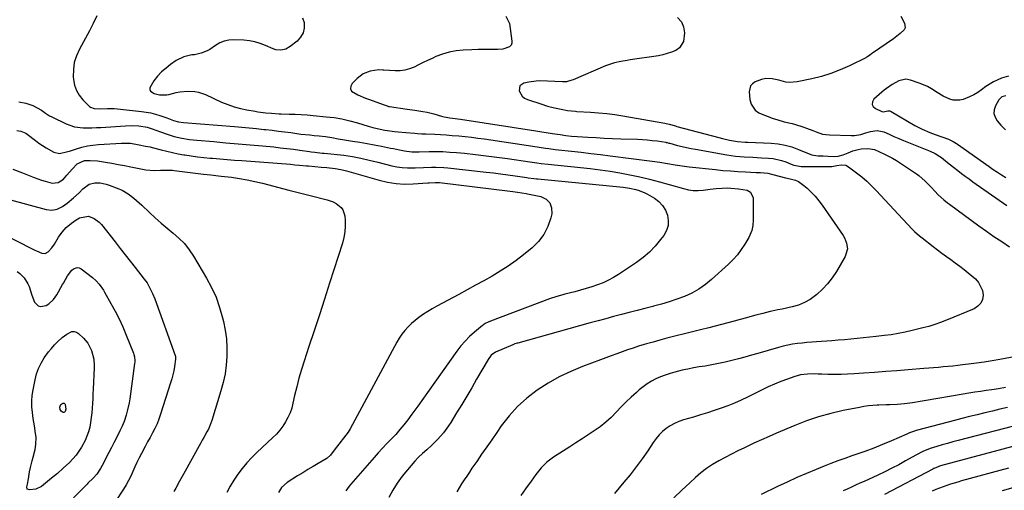
# Model space of a CAD drawing. Units: inches. Extents: x 1820424 to 1825653, y 426277 to 431630.
# Drawn here: x 1822913 to 1823461, y 428154 to 428416 of the extents above; entities that cross this region are included whole.
import ezdxf

# ---------------------------------------------------------------- set-up
doc = ezdxf.new("R2010")
doc.units = ezdxf.units.IN
doc.header["$MEASUREMENT"] = 0
doc.layers.add('7', color=7, linetype='Continuous')
doc.layers.add('8', color=7, linetype='Continuous')

msp = doc.modelspace()

# ---------------------------------------------------------------- linework, layer by layer
at = {"layer": '7', "color": 18}
for points in [[(1823070.51, 428417.34, 1848), (1823071.4, 428414.64, 1848), (1823071.4, 428411.57, 1848), (1823070.83, 428408.87, 1848), (1823069.44, 428406.48, 1848), (1823067.51, 428404.31, 1848), (1823063.73, 428401.26, 1848), (1823061.27, 428399.86, 1848), (1823058.49, 428399.31, 1848), (1823055.61, 428399.55, 1848), (1823054.23, 428399.94, 1848), (1823049.87, 428401.9, 1848), (1823046.99, 428403.05, 1848), (1823044.04, 428403.97, 1848), (1823041.01, 428404.51, 1848), (1823037.92, 428404.81, 1848), (1823032.24, 428405, 1848), (1823029.51, 428404.82, 1848), (1823026.89, 428404.3, 1848), (1823024.42, 428403.28, 1848), (1823022.05, 428401.92, 1848), (1823018.84, 428399.73, 1848), (1823017.35, 428398.91, 1848), (1823014.18, 428397.69, 1848), (1823010.39, 428396.74, 1848), (1823008.93, 428396.65, 1848), (1823004.37, 428395.52, 1848), (1823000.22, 428393.44, 1848), (1822997.11, 428391.3, 1848), (1822994.52, 428389.3, 1848), (1822992.08, 428387.15, 1848), (1822989.87, 428384.77, 1848), (1822987.82, 428382.22, 1848), (1822985.43, 428378.33, 1848), (1822985.42, 428377.28, 1848), (1822985.95, 428376.39, 1848), (1822987.85, 428375.16, 1848), (1822990.83, 428374.31, 1848), (1822994.98, 428374.39, 1848), (1822996.01, 428374.6, 1848), (1823000.26, 428375.66, 1848), (1823002.31, 428376.08, 1848), (1823006.47, 428376.5, 1848), (1823010.64, 428376.29, 1848), (1823012.68, 428375.92, 1848), (1823016.6, 428374.53, 1848), (1823025.51, 428370.36, 1848), (1823028.92, 428368.93, 1848), (1823032.39, 428367.69, 1848), (1823035.95, 428366.74, 1848), (1823039.57, 428365.99, 1848), (1823044.24, 428365.21, 1848), (1823045.57, 428365, 1848), (1823050.16, 428364.42, 1848), (1823053.31, 428364.11, 1848), (1823057.52, 428363.81, 1848), (1823058.57, 428363.78, 1848), (1823063.15, 428363.69, 1848), (1823066.49, 428363.59, 1848), (1823069.83, 428363.44, 1848), (1823073.16, 428363.21, 1848), (1823076.49, 428362.93, 1848), (1823083.74, 428362.23, 1848), (1823088.15, 428361.68, 1848), (1823092.53, 428360.95, 1848), (1823096.86, 428359.96, 1848), (1823101.16, 428358.8, 1848), (1823107.05, 428357.01, 1848), (1823109.71, 428356.24, 1848), (1823113.73, 428355.23, 1848), (1823116.44, 428354.73, 1848), (1823117.81, 428354.54, 1848), (1823121.78, 428354.05, 1848), (1823123.91, 428353.81, 1848), (1823128.18, 428353.39, 1848), (1823133.03, 428353, 1848), (1823134.59, 428352.89, 1848), (1823136.94, 428352.75, 1848), (1823138.5, 428352.67, 1848), (1823139.29, 428352.63, 1848), (1823144.17, 428352.42, 1848), (1823147.4, 428352.26, 1848), (1823150.62, 428352.06, 1848), (1823153.84, 428351.82, 1848), (1823157.67, 428351.5, 1848), (1823161.19, 428351.16, 1848), (1823164.7, 428350.77, 1848), (1823168.21, 428350.31, 1848), (1823171.71, 428349.81, 1848), (1823198.76, 428345.72, 1848), (1823202.35, 428345.19, 1848), (1823205.94, 428344.66, 1848), (1823207.73, 428344.41, 1848), (1823211.33, 428343.96, 1848), (1823213.13, 428343.76, 1848), (1823220.3, 428342.98, 1848), (1823225.69, 428342.39, 1848), (1823231.07, 428341.77, 1848), (1823236.45, 428341.11, 1848), (1823241.82, 428340.44, 1848), (1823265.32, 428337.4, 1848), (1823269.59, 428336.8, 1848), (1823273.84, 428336.08, 1848), (1823278.09, 428335.34, 1848), (1823280.68, 428334.96, 1848), (1823283.27, 428334.63, 1848), (1823284.56, 428334.48, 1848), (1823285.86, 428334.33, 1848), (1823300.51, 428332.75, 1848), (1823304.7, 428332.33, 1848), (1823308.89, 428331.97, 1848), (1823313.08, 428331.68, 1848), (1823317.28, 428331.45, 1848), (1823323.17, 428331.18, 1848), (1823325.69, 428331.05, 1848), (1823329.79, 428330.74, 1848), (1823332.45, 428330.08, 1848), (1823335.97, 428329, 1848), (1823339.46, 428328.13, 1848), (1823342.12, 428327.55, 1848), (1823345.03, 428326.79, 1848), (1823346.76, 428326.08, 1848), (1823349.84, 428323.96, 1848), (1823351.67, 428322.32, 1848), (1823353.92, 428320.13, 1848), (1823356.07, 428317.86, 1848), (1823358.05, 428315.44, 1848), (1823359.93, 428312.92, 1848), (1823371.61, 428296.05, 1848), (1823372.42, 428294.69, 1848), (1823373.6, 428291.78, 1848), (1823374.06, 428288.68, 1848), (1823372.86, 428284.3, 1848), (1823367.87, 428275.92, 1848), (1823365.55, 428272.43, 1848), (1823363.01, 428269.12, 1848), (1823360.14, 428266.1, 1848), (1823357.06, 428263.25, 1848), (1823353.29, 428260.46, 1848), (1823350.17, 428258.65, 1848), (1823346.82, 428257.31, 1848), (1823343.32, 428256.27, 1848), (1823337.77, 428255.06, 1848), (1823335.23, 428254.57, 1848), (1823331.84, 428253.95, 1848), (1823331, 428253.75, 1848), (1823326.86, 428252.67, 1848), (1823322.99, 428251.65, 1848), (1823321.06, 428251.12, 1848), (1823317.9, 428250.25, 1848), (1823314.38, 428249.3, 1848), (1823310.86, 428248.36, 1848), (1823307.34, 428247.43, 1848), (1823303.82, 428246.51, 1848), (1823296.77, 428244.69, 1848), (1823292.25, 428243.53, 1848), (1823287.73, 428242.38, 1848), (1823283.2, 428241.23, 1848), (1823278.67, 428240.1, 1848), (1823277.21, 428239.73, 1848), (1823273.42, 428238.76, 1848), (1823269.64, 428237.76, 1848), (1823265.87, 428236.71, 1848), (1823262.11, 428235.63, 1848), (1823260.77, 428235.23, 1848), (1823257.7, 428234.3, 1848), (1823254.63, 428233.33, 1848), (1823251.59, 428232.3, 1848), (1823248.55, 428231.25, 1848), (1823245.53, 428230.16, 1848), (1823242.51, 428229.06, 1848), (1823239.5, 428227.95, 1848), (1823236.49, 428226.83, 1848), (1823226.55, 428223.1, 1848), (1823219.94, 428220.33, 1848), (1823213.49, 428217.26, 1848), (1823207.28, 428213.73, 1848), (1823201.23, 428209.88, 1848), (1823201.15, 428209.82, 1848), (1823195.55, 428205.49, 1848), (1823190.3, 428200.8, 1848), (1823185.59, 428195.57, 1848), (1823181.24, 428189.98, 1848), (1823178.69, 428186.3, 1848), (1823175.9, 428182.27, 1848), (1823173.11, 428178.23, 1848), (1823170.32, 428174.2, 1848), (1823167.54, 428170.16, 1848), (1823164.91, 428166.34, 1848), (1823163.46, 428164.2, 1848), (1823162.01, 428162.06, 1848), (1823160.58, 428159.91, 1848), (1823159.17, 428157.75, 1848), (1823157.83, 428155.55, 1848), (1823156.58, 428153.3, 1848)], [(1823183.84, 428418.13, 1846), (1823185.84, 428414.05, 1846), (1823187.17, 428404.34, 1846), (1823187.07, 428403.1, 1846), (1823186.69, 428402.02, 1846), (1823185.91, 428401.18, 1846), (1823182.1, 428399.79, 1846), (1823179.26, 428399.56, 1846), (1823175.25, 428399.6, 1846), (1823171.81, 428399.61, 1846), (1823168.37, 428399.57, 1846), (1823164.93, 428399.49, 1846), (1823160.06, 428399.3, 1846), (1823156.15, 428398.9, 1846), (1823152.3, 428398.22, 1846), (1823148.55, 428397.11, 1846), (1823144.87, 428395.71, 1846), (1823142.69, 428394.73, 1846), (1823140.16, 428393.58, 1846), (1823137.65, 428392.39, 1846), (1823135.17, 428391.15, 1846), (1823132.7, 428389.88, 1846), (1823130.19, 428388.82, 1846), (1823127.62, 428388.05, 1846), (1823124.96, 428387.72, 1846), (1823122.23, 428387.68, 1846), (1823115.78, 428388.13, 1846), (1823115.23, 428388.17, 1846), (1823113.05, 428388.36, 1846), (1823108.26, 428387.52, 1846), (1823104.31, 428386.04, 1846), (1823100.95, 428383.5, 1846), (1823098.18, 428380.71, 1846), (1823097.44, 428379.2, 1846), (1823097.26, 428377.78, 1846), (1823097.91, 428376.51, 1846), (1823101.27, 428374.36, 1846), (1823105.62, 428372.55, 1846), (1823107.83, 428371.72, 1846), (1823115.53, 428368.96, 1846), (1823115.95, 428368.81, 1846), (1823117.63, 428368.18, 1846), (1823118.49, 428367.95, 1846), (1823118.94, 428367.87, 1846), (1823128.85, 428366.41, 1846), (1823133.19, 428365.77, 1846), (1823137.53, 428365.13, 1846), (1823139.9, 428364.74, 1846), (1823143.74, 428363.86, 1846), (1823147.87, 428362.59, 1846), (1823149.4, 428362.15, 1846), (1823152.53, 428361.54, 1846), (1823155.55, 428361.22, 1846), (1823158.56, 428360.83, 1846), (1823200.45, 428354.41, 1846), (1823202.73, 428354.06, 1846), (1823207.29, 428353.32, 1846), (1823211.02, 428352.7, 1846), (1823214.13, 428352.21, 1846), (1823217.24, 428351.77, 1846), (1823220.36, 428351.42, 1846), (1823223.5, 428351.18, 1846), (1823229.5, 428350.82, 1846), (1823234.07, 428350.56, 1846), (1823238.64, 428350.33, 1846), (1823243.21, 428350.14, 1846), (1823247.79, 428349.97, 1846), (1823257.08, 428349.68, 1846), (1823259.82, 428349.54, 1846), (1823262.55, 428349.34, 1846), (1823265.27, 428349.04, 1846), (1823267.99, 428348.68, 1846), (1823272.84, 428347.94, 1846), (1823273.13, 428347.89, 1846), (1823273.7, 428347.77, 1846), (1823274.56, 428347.54, 1846), (1823275.12, 428347.39, 1846), (1823279.48, 428346.25, 1846), (1823281.95, 428345.64, 1846), (1823284.43, 428345.06, 1846), (1823286.92, 428344.54, 1846), (1823289.42, 428344.06, 1846), (1823306.82, 428340.93, 1846), (1823311.64, 428340.23, 1846), (1823316.5, 428339.86, 1846), (1823321.37, 428339.64, 1846), (1823326.24, 428339.39, 1846), (1823330.16, 428339.18, 1846), (1823332.6, 428338.93, 1846), (1823337.35, 428337.88, 1846), (1823339.66, 428337.08, 1846), (1823342.74, 428335.85, 1846), (1823344.26, 428335.3, 1846), (1823347.4, 428334.57, 1846), (1823348.2, 428334.5, 1846), (1823349.01, 428334.47, 1846), (1823362.61, 428334.39, 1846), (1823365.36, 428334.54, 1846), (1823368.08, 428334.98, 1846), (1823370.49, 428335.33, 1846), (1823373.14, 428335.13, 1846), (1823374.63, 428334.36, 1846), (1823379.14, 428330.95, 1846), (1823382.02, 428328.64, 1846), (1823384.82, 428326.23, 1846), (1823387.49, 428323.68, 1846), (1823390.07, 428321.04, 1846), (1823404.82, 428305.07, 1846), (1823407.4, 428302.33, 1846), (1823410.03, 428299.64, 1846), (1823411.38, 428298.34, 1846), (1823414.19, 428295.85, 1846), (1823415.65, 428294.66, 1846), (1823421.77, 428289.87, 1846), (1823424.2, 428288, 1846), (1823426.64, 428286.17, 1846), (1823429.13, 428284.38, 1846), (1823431.63, 428282.62, 1846), (1823434.12, 428280.84, 1846), (1823436.57, 428279.02, 1846), (1823438.97, 428277.13, 1846), (1823441.33, 428275.18, 1846), (1823445.27, 428271.83, 1846), (1823447.02, 428269.9, 1846), (1823449.18, 428265.39, 1846), (1823449.59, 428262.81, 1846), (1823449.18, 428260.39, 1846), (1823448.31, 428258.27, 1846), (1823446.73, 428256.61, 1846), (1823444.68, 428255.26, 1846), (1823429.14, 428248.85, 1846), (1823425.91, 428247.58, 1846), (1823422.64, 428246.44, 1846), (1823419.33, 428245.42, 1846), (1823415.98, 428244.52, 1846), (1823410.04, 428243.04, 1846), (1823406.17, 428242.17, 1846), (1823402.29, 428241.4, 1846), (1823398.38, 428240.79, 1846), (1823394.44, 428240.3, 1846), (1823390.09, 428239.83, 1846), (1823386.55, 428239.45, 1846), (1823383.01, 428239.06, 1846), (1823379.46, 428238.66, 1846), (1823375.92, 428238.29, 1846), (1823372.37, 428237.94, 1846), (1823368.82, 428237.64, 1846), (1823365.27, 428237.37, 1846), (1823356.83, 428236.77, 1846), (1823354.15, 428236.57, 1846), (1823351.48, 428236.34, 1846), (1823348.81, 428236.08, 1846), (1823346.14, 428235.79, 1846), (1823343.48, 428235.42, 1846), (1823340.85, 428234.96, 1846), (1823338.24, 428234.37, 1846), (1823335.65, 428233.69, 1846), (1823324.22, 428230.38, 1846), (1823320.59, 428229.34, 1846), (1823316.95, 428228.33, 1846), (1823313.3, 428227.34, 1846), (1823309.64, 428226.39, 1846), (1823305.97, 428225.5, 1846), (1823302.28, 428224.68, 1846), (1823298.57, 428223.98, 1846), (1823294.85, 428223.34, 1846), (1823291.43, 428222.81, 1846), (1823288.24, 428222.26, 1846), (1823285.06, 428221.65, 1846), (1823281.9, 428220.95, 1846), (1823277.93, 428219.97, 1846), (1823275.23, 428219.18, 1846), (1823272.58, 428218.3, 1846), (1823269.98, 428217.27, 1846), (1823267.41, 428216.14, 1846), (1823264.94, 428214.84, 1846), (1823262.55, 428213.4, 1846), (1823260.28, 428211.78, 1846), (1823258.1, 428210.03, 1846), (1823256.47, 428208.61, 1846), (1823253.58, 428206.01, 1846), (1823250.76, 428203.34, 1846), (1823248.03, 428200.57, 1846), (1823245.36, 428197.74, 1846), (1823242.41, 428194.71, 1846), (1823239.48, 428192, 1846), (1823236.36, 428189.53, 1846), (1823233.02, 428187.15, 1846), (1823229.62, 428184.92, 1846), (1823226.22, 428182.71, 1846), (1823222.8, 428180.51, 1846), (1823219.37, 428178.33, 1846), (1823210.33, 428172.61, 1846), (1823206.66, 428169.86, 1846), (1823203.44, 428166.59, 1846), (1823200.55, 428162.97, 1846), (1823197.82, 428159.23, 1846), (1823194.81, 428154.91, 1846), (1823192.22, 428151.17, 1846)], [(1823279.36, 428417.4, 1844), (1823281.55, 428415.12, 1844), (1823282.76, 428412.2, 1844), (1823283.33, 428408.86, 1844), (1823282.81, 428404.15, 1844), (1823280.42, 428400.5, 1844), (1823278.49, 428399.15, 1844), (1823276.12, 428398.17, 1844), (1823273.72, 428397.33, 1844), (1823271.25, 428396.7, 1844), (1823268.74, 428396.21, 1844), (1823253.06, 428393.84, 1844), (1823251.3, 428393.57, 1844), (1823247.78, 428392.95, 1844), (1823244.3, 428392.22, 1844), (1823240.91, 428391.17, 1844), (1823239.25, 428390.52, 1844), (1823221.34, 428382.82, 1844), (1823220.62, 428382.53, 1844), (1823217.64, 428381.73, 1844), (1823215.34, 428381.63, 1844), (1823211, 428381.9, 1844), (1823207.07, 428382.08, 1844), (1823202.81, 428382.13, 1844), (1823200.75, 428382.03, 1844), (1823196.65, 428381.46, 1844), (1823193.84, 428380.9, 1844), (1823191.57, 428379.32, 1844), (1823191.22, 428376.58, 1844), (1823192.94, 428373.63, 1844), (1823194.27, 428372.6, 1844), (1823195.83, 428371.8, 1844), (1823203.34, 428369.31, 1844), (1823207.07, 428368.17, 1844), (1823210.84, 428367.2, 1844), (1823214.64, 428366.35, 1844), (1823218.12, 428365.65, 1844), (1823222.57, 428365.23, 1844), (1823223.31, 428365.19, 1844), (1823230.91, 428364.75, 1844), (1823235.45, 428364.41, 1844), (1823239.97, 428363.97, 1844), (1823244.48, 428363.36, 1844), (1823248.97, 428362.65, 1844), (1823272.27, 428358.55, 1844), (1823274.84, 428358, 1844), (1823278.22, 428357.08, 1844), (1823279.07, 428356.85, 1844), (1823302.45, 428350.62, 1844), (1823304.41, 428350.12, 1844), (1823308.35, 428349.23, 1844), (1823312.9, 428348.37, 1844), (1823317.17, 428348.02, 1844), (1823317.88, 428347.99, 1844), (1823318.6, 428347.96, 1844), (1823331.51, 428347.45, 1844), (1823335.44, 428347.07, 1844), (1823339.31, 428346.43, 1844), (1823343.08, 428345.37, 1844), (1823346.8, 428344.03, 1844), (1823353.67, 428341.13, 1844), (1823354.14, 428340.95, 1844), (1823355.11, 428340.71, 1844), (1823357.82, 428340.5, 1844), (1823360.54, 428340.34, 1844), (1823363.26, 428340.22, 1844), (1823366.83, 428340.1, 1844), (1823368.79, 428340.19, 1844), (1823371.66, 428340.93, 1844), (1823374.41, 428342.04, 1844), (1823377, 428343.16, 1844), (1823380.06, 428344, 1844), (1823381.64, 428344.23, 1844), (1823385.46, 428344.55, 1844), (1823389.04, 428343.86, 1844), (1823391.61, 428342.82, 1844), (1823394.61, 428341.42, 1844), (1823396.93, 428340.27, 1844), (1823399.2, 428339.05, 1844), (1823401.41, 428337.73, 1844), (1823403.58, 428336.33, 1844), (1823412.5, 428330.31, 1844), (1823413.78, 428329.4, 1844), (1823417.37, 428326.33, 1844), (1823420.67, 428322.94, 1844), (1823422.77, 428320.65, 1844), (1823424.66, 428318.69, 1844), (1823427.69, 428315.95, 1844), (1823429.81, 428314.24, 1844), (1823430.89, 428313.42, 1844), (1823447.21, 428301.47, 1844), (1823451.42, 428298.45, 1844), (1823455.66, 428295.49, 1844), (1823459.97, 428292.61, 1844), (1823464.31, 428289.79, 1844)], [(1823403.7, 428418.2, 1842), (1823405.74, 428414.31, 1842), (1823406.1, 428411.71, 1842), (1823405.59, 428410.56, 1842), (1823403.48, 428408.49, 1842), (1823399.63, 428405.65, 1842), (1823387.98, 428397.53, 1842), (1823387.52, 428397.21, 1842), (1823386.6, 428396.55, 1842), (1823385.21, 428395.6, 1842), (1823384.72, 428395.32, 1842), (1823384.22, 428395.05, 1842), (1823375.17, 428390.59, 1842), (1823370.07, 428388.31, 1842), (1823364.88, 428386.3, 1842), (1823359.54, 428384.69, 1842), (1823354.12, 428383.35, 1842), (1823346.01, 428381.66, 1842), (1823341.78, 428381.3, 1842), (1823339.68, 428381.54, 1842), (1823335.81, 428382.49, 1842), (1823332.17, 428383.32, 1842), (1823328.51, 428383.55, 1842), (1823326.15, 428382.95, 1842), (1823322.72, 428381.6, 1842), (1823321.21, 428380.61, 1842), (1823320.07, 428379.39, 1842), (1823319.3, 428376.03, 1842), (1823319.72, 428371.81, 1842), (1823320.35, 428369.2, 1842), (1823322.62, 428365.88, 1842), (1823324.77, 428364.31, 1842), (1823326, 428363.73, 1842), (1823332.65, 428361.27, 1842), (1823334.7, 428360.57, 1842), (1823338.87, 428359.36, 1842), (1823343.2, 428358.35, 1842), (1823345.2, 428357.84, 1842), (1823349.15, 428356.61, 1842), (1823351.23, 428355.87, 1842), (1823354.82, 428354.48, 1842), (1823356.59, 428353.74, 1842), (1823360.2, 428352.56, 1842), (1823362.07, 428352.25, 1842), (1823363.96, 428352.08, 1842), (1823376.2, 428351.66, 1842), (1823378.02, 428351.71, 1842), (1823381.58, 428352.26, 1842), (1823384.35, 428353.15, 1842), (1823386.81, 428353.9, 1842), (1823390.58, 428354.52, 1842), (1823394.22, 428353.77, 1842), (1823397.22, 428352.4, 1842), (1823399.91, 428351.2, 1842), (1823402.6, 428350.03, 1842), (1823405.32, 428348.9, 1842), (1823408.04, 428347.8, 1842), (1823419.1, 428343.43, 1842), (1823420.06, 428343.04, 1842), (1823422.89, 428341.71, 1842), (1823425.54, 428340.07, 1842), (1823426.37, 428339.44, 1842), (1823429.72, 428336.77, 1842), (1823433.05, 428334.13, 1842), (1823435.49, 428332.22, 1842), (1823437.57, 428330.62, 1842), (1823439.66, 428329.05, 1842), (1823441.77, 428327.52, 1842), (1823443.9, 428326, 1842), (1823462.89, 428312.77, 1842)], [(1822912.57, 428370.45, 1852), (1822916.54, 428369.72, 1852), (1822920.34, 428368.38, 1852), (1822922.77, 428367.23, 1852), (1822925.11, 428365.82, 1852), (1822927.32, 428364.21, 1852), (1822929.64, 428362.77, 1852), (1822930.85, 428362.14, 1852), (1822938.91, 428358.27, 1852), (1822943.49, 428356.65, 1852), (1822948.31, 428356.04, 1852), (1822953.25, 428356.06, 1852), (1822955.72, 428356.15, 1852), (1822958.19, 428356.28, 1852), (1822971.97, 428357.18, 1852), (1822975.7, 428357.27, 1852), (1822979.43, 428357.07, 1852), (1822984.01, 428356.41, 1852), (1822987.45, 428355.3, 1852), (1822988.3, 428354.99, 1852), (1822995.09, 428352.47, 1852), (1822999.15, 428351.16, 1852), (1823003.29, 428350.19, 1852), (1823007.51, 428349.51, 1852), (1823011.75, 428349.06, 1852), (1823021.09, 428348.31, 1852), (1823027.88, 428347.75, 1852), (1823034.68, 428347.17, 1852), (1823041.47, 428346.56, 1852), (1823048.26, 428345.93, 1852), (1823054.5, 428345.34, 1852), (1823058.17, 428344.96, 1852), (1823061.83, 428344.55, 1852), (1823065.49, 428344.09, 1852), (1823069.14, 428343.58, 1852), (1823074.39, 428342.82, 1852), (1823075.41, 428342.68, 1852), (1823077.46, 428342.4, 1852), (1823081.57, 428341.92, 1852), (1823082.59, 428341.82, 1852), (1823093.52, 428340.74, 1852), (1823098.31, 428340.11, 1852), (1823103.04, 428339.19, 1852), (1823107.74, 428338.08, 1852), (1823112.43, 428336.9, 1852), (1823120.23, 428334.89, 1852), (1823123.12, 428334.27, 1852), (1823126.03, 428333.83, 1852), (1823128.97, 428333.64, 1852), (1823133.28, 428333.66, 1852), (1823137.85, 428333.84, 1852), (1823142.42, 428334.03, 1852), (1823144.71, 428334.08, 1852), (1823149.26, 428333.93, 1852), (1823151.54, 428333.73, 1852), (1823172.83, 428331.38, 1852), (1823176.87, 428330.91, 1852), (1823180.9, 428330.41, 1852), (1823184.94, 428329.87, 1852), (1823188.96, 428329.3, 1852), (1823195.47, 428328.34, 1852), (1823196.24, 428328.23, 1852), (1823199.34, 428327.81, 1852), (1823200.9, 428327.63, 1852), (1823201.68, 428327.55, 1852), (1823249.11, 428322.91, 1852), (1823252.69, 428322.42, 1852), (1823256.23, 428321.69, 1852), (1823258.05, 428321.16, 1852), (1823261.2, 428319.87, 1852), (1823262.71, 428319.07, 1852), (1823266.54, 428316.79, 1852), (1823268.99, 428314.92, 1852), (1823271.07, 428312.78, 1852), (1823272.62, 428310.22, 1852), (1823273.81, 428307.39, 1852), (1823274.22, 428304.4, 1852), (1823274.11, 428301.52, 1852), (1823273.2, 428298.78, 1852), (1823271.76, 428296.13, 1852), (1823269.96, 428293.73, 1852), (1823266.98, 428290.14, 1852), (1823263.79, 428286.79, 1852), (1823260.26, 428283.78, 1852), (1823256.52, 428281, 1852), (1823246.59, 428274.38, 1852), (1823243.79, 428272.66, 1852), (1823240.91, 428271.09, 1852), (1823237.93, 428269.74, 1852), (1823234.87, 428268.53, 1852), (1823231.74, 428267.48, 1852), (1823228.6, 428266.49, 1852), (1823225.43, 428265.57, 1852), (1823222.24, 428264.71, 1852), (1823216.62, 428263.28, 1852), (1823215.54, 428263, 1852), (1823213.4, 428262.42, 1852), (1823209.16, 428261.1, 1852), (1823208.12, 428260.72, 1852), (1823175.15, 428248.3, 1852), (1823174.01, 428247.83, 1852), (1823172.35, 428246.98, 1852), (1823171.33, 428246.3, 1852), (1823170.84, 428245.92, 1852), (1823166.27, 428242.12, 1852), (1823163.61, 428239.73, 1852), (1823161.08, 428237.22, 1852), (1823158.76, 428234.51, 1852), (1823156.58, 428231.68, 1852), (1823144.28, 428214.34, 1852), (1823141.1, 428209.87, 1852), (1823137.91, 428205.42, 1852), (1823134.7, 428200.98, 1852), (1823131.48, 428196.55, 1852), (1823129.19, 428193.41, 1852), (1823127.05, 428190.61, 1852), (1823124.82, 428187.88, 1852), (1823122.47, 428185.25, 1852), (1823120.04, 428182.69, 1852), (1823117.57, 428180.16, 1852), (1823115.13, 428177.6, 1852), (1823112.75, 428174.99, 1852), (1823110.4, 428172.35, 1852), (1823097.51, 428157.56, 1852), (1823096.5, 428156.34, 1852), (1823094.64, 428153.78, 1852)], [(1823462.33, 428373.9, 1838), (1823460.04, 428373.24, 1838), (1823458.37, 428371.67, 1838), (1823456.47, 428368.25, 1838), (1823455.77, 428366.07, 1838), (1823455.61, 428363.95, 1838), (1823456.23, 428361.92, 1838), (1823457.39, 428359.95, 1838), (1823459.52, 428357.54, 1838), (1823462.11, 428354.98, 1838)], [(1822911.36, 428354.46, 1854), (1822913.66, 428354.12, 1854), (1822916.5, 428352.98, 1854), (1822917.14, 428352.54, 1854), (1822921.82, 428348.95, 1854), (1822923.77, 428347.52, 1854), (1822927.81, 428344.87, 1854), (1822932.11, 428342.43, 1854), (1822935.29, 428341.71, 1854), (1822939.75, 428342.75, 1854), (1822940.86, 428343.1, 1854), (1822944.66, 428344.34, 1854), (1822947.69, 428345.21, 1854), (1822950.74, 428345.92, 1854), (1822953.84, 428346.4, 1854), (1822956.97, 428346.72, 1854), (1822969.73, 428347.55, 1854), (1822974.67, 428347.41, 1854), (1822979.56, 428346.61, 1854), (1822983.18, 428345.88, 1854), (1822985.61, 428345.36, 1854), (1822986.21, 428345.21, 1854), (1822986.81, 428345.06, 1854), (1822991.84, 428343.74, 1854), (1822994.97, 428342.97, 1854), (1822998.1, 428342.25, 1854), (1823001.26, 428341.61, 1854), (1823004.42, 428341.03, 1854), (1823005.09, 428340.91, 1854), (1823008.6, 428340.36, 1854), (1823012.12, 428339.87, 1854), (1823015.66, 428339.47, 1854), (1823019.2, 428339.14, 1854), (1823020.32, 428339.05, 1854), (1823024.43, 428338.72, 1854), (1823028.54, 428338.4, 1854), (1823032.64, 428338.08, 1854), (1823036.75, 428337.76, 1854), (1823063.78, 428335.69, 1854), (1823066.32, 428335.48, 1854), (1823068.87, 428335.25, 1854), (1823072.69, 428334.89, 1854), (1823073.96, 428334.77, 1854), (1823080.9, 428334.15, 1854), (1823084.04, 428333.86, 1854), (1823088.66, 428333.42, 1854), (1823091.91, 428332.85, 1854), (1823094.31, 428332.22, 1854), (1823095.11, 428332, 1854), (1823113.19, 428326.8, 1854), (1823117.89, 428325.71, 1854), (1823122.63, 428324.96, 1854), (1823127.42, 428324.71, 1854), (1823132.25, 428324.79, 1854), (1823140.31, 428325.35, 1854), (1823141.13, 428325.41, 1854), (1823144.43, 428325.59, 1854), (1823146.89, 428325.47, 1854), (1823186.25, 428320.69, 1854), (1823187.6, 428320.52, 1854), (1823190.3, 428320.16, 1854), (1823195.13, 428319.47, 1854), (1823195.9, 428319.33, 1854), (1823203.25, 428317.72, 1854), (1823206.16, 428316.22, 1854), (1823208.28, 428314.2, 1854), (1823209.2, 428311.43, 1854), (1823209.32, 428308.15, 1854), (1823208.8, 428305.87, 1854), (1823207.19, 428301.09, 1854), (1823205.02, 428296.65, 1854), (1823202.01, 428292.74, 1854), (1823198.44, 428289.17, 1854), (1823193.63, 428285.25, 1854), (1823189.45, 428282.02, 1854), (1823185.16, 428278.94, 1854), (1823180.71, 428276.1, 1854), (1823176.16, 428273.42, 1854), (1823171.52, 428270.86, 1854), (1823166.88, 428268.31, 1854), (1823162.23, 428265.77, 1854), (1823157.58, 428263.24, 1854), (1823145.29, 428256.58, 1854), (1823142.81, 428255.18, 1854), (1823140.36, 428253.72, 1854), (1823137.97, 428252.18, 1854), (1823135.32, 428250.38, 1854), (1823133.21, 428248.77, 1854), (1823131.2, 428247.04, 1854), (1823129.33, 428245.15, 1854), (1823127.57, 428243.16, 1854), (1823125.95, 428241.04, 1854), (1823124.42, 428238.86, 1854), (1823123.01, 428236.6, 1854), (1823121.69, 428234.28, 1854), (1823097.1, 428188.28, 1854), (1823095.99, 428186.45, 1854), (1823093.33, 428183.1, 1854), (1823092.66, 428182.26, 1854), (1823091.99, 428181.42, 1854), (1823088.13, 428176.4, 1854), (1823086.11, 428173.76, 1854), (1823084.35, 428172.04, 1854), (1823083.66, 428171.59, 1854), (1823079.29, 428169.03, 1854), (1823076.4, 428167.33, 1854), (1823073.51, 428165.6, 1854), (1823070.63, 428163.86, 1854), (1823067.76, 428162.1, 1854), (1823061.97, 428158.53, 1854), (1823058.75, 428155.64, 1854), (1823057.13, 428152.83, 1854)], [(1822909.25, 428332.95, 1856), (1822914.55, 428330.95, 1856), (1822921.06, 428328.27, 1856), (1822925.09, 428326.81, 1856), (1822927.15, 428326.22, 1856), (1822931.09, 428325.28, 1856), (1822934.41, 428325.52, 1856), (1822937.34, 428327.4, 1856), (1822939.32, 428329.61, 1856), (1822942.2, 428333.04, 1856), (1822944.99, 428335.9, 1856), (1822949.15, 428337.73, 1856), (1822952.37, 428337.88, 1856), (1822956.35, 428337.55, 1856), (1822960.81, 428336.84, 1856), (1822964.36, 428336.25, 1856), (1822967.9, 428335.63, 1856), (1822971.44, 428334.97, 1856), (1822974.97, 428334.28, 1856), (1822983.22, 428332.62, 1856), (1822987.89, 428332.19, 1856), (1822991.52, 428332.41, 1856), (1822994.79, 428332.52, 1856), (1822998.05, 428332.38, 1856), (1822999.13, 428332.26, 1856), (1823013.93, 428330.35, 1856), (1823015.33, 428330.18, 1856), (1823019.55, 428329.76, 1856), (1823023.76, 428329.34, 1856), (1823025.17, 428329.18, 1856), (1823031.05, 428328.45, 1856), (1823035.38, 428327.82, 1856), (1823039.69, 428327.08, 1856), (1823043.96, 428326.17, 1856), (1823048.21, 428325.14, 1856), (1823062.86, 428321.28, 1856), (1823065.83, 428320.51, 1856), (1823070.31, 428319.38, 1856), (1823074.79, 428318.27, 1856), (1823084.25, 428315.91, 1856), (1823087.66, 428314.71, 1856), (1823089.24, 428313.85, 1856), (1823092.03, 428311.67, 1856), (1823093.03, 428310.32, 1856), (1823094.03, 428307.06, 1856), (1823094.26, 428304.32, 1856), (1823094.33, 428301.15, 1856), (1823094.16, 428298, 1856), (1823093.62, 428294.9, 1856), (1823092.83, 428291.82, 1856), (1823085.66, 428269.47, 1856), (1823082.81, 428260.65, 1856), (1823079.94, 428251.83, 1856), (1823077.05, 428243.02, 1856), (1823074.14, 428234.21, 1856), (1823071.45, 428226.12, 1856), (1823069.95, 428221.35, 1856), (1823068.55, 428216.54, 1856), (1823067.31, 428211.7, 1856), (1823066.17, 428206.82, 1856), (1823065.24, 428202.58, 1856), (1823064.51, 428199.86, 1856), (1823063.61, 428197.2, 1856), (1823062.45, 428194.65, 1856), (1823061.12, 428192.16, 1856), (1823059.57, 428189.8, 1856), (1823057.89, 428187.54, 1856), (1823056.02, 428185.44, 1856), (1823054.03, 428183.43, 1856), (1823045.08, 428175.14, 1856), (1823042.23, 428172.33, 1856), (1823039.5, 428169.41, 1856), (1823036.96, 428166.32, 1856), (1823034.55, 428163.13, 1856), (1823032.33, 428159.79, 1856), (1823030.24, 428156.38, 1856), (1823028.36, 428152.85, 1856)], [(1822907.92, 428315.83, 1858), (1822927.75, 428310.44, 1858), (1822930.88, 428310.11, 1858), (1822933.96, 428310.79, 1858), (1822936.87, 428312.22, 1858), (1822938.21, 428313.12, 1858), (1822939.5, 428314.11, 1858), (1822943.01, 428317.08, 1858), (1822946.06, 428319.87, 1858), (1822948.19, 428321.99, 1858), (1822951.77, 428324.7, 1858), (1822954.93, 428325.46, 1858), (1822957.87, 428325.36, 1858), (1822961.23, 428324.71, 1858), (1822962.87, 428324.16, 1858), (1822968.21, 428322.02, 1858), (1822970.02, 428321.2, 1858), (1822973.44, 428319.23, 1858), (1822976.6, 428316.83, 1858), (1822978.13, 428315.55, 1858), (1822981.08, 428312.87, 1858), (1822985.32, 428308.82, 1858), (1822988.52, 428305.85, 1858), (1822991.77, 428302.96, 1858), (1822995.11, 428300.16, 1858), (1822998.5, 428297.42, 1858), (1823001.75, 428294.57, 1858), (1823004.76, 428291.51, 1858), (1823007.41, 428288.13, 1858), (1823009.82, 428284.54, 1858), (1823017.05, 428272.35, 1858), (1823019.88, 428267.06, 1858), (1823022.38, 428261.63, 1858), (1823024.39, 428256, 1858), (1823026.06, 428250.23, 1858), (1823026.59, 428248.06, 1858), (1823027.53, 428243.25, 1858), (1823028.21, 428238.42, 1858), (1823028.46, 428233.55, 1858), (1823028.45, 428228.66, 1858), (1823028.03, 428223.77, 1858), (1823027.38, 428218.93, 1858), (1823026.35, 428214.15, 1858), (1823025.09, 428209.42, 1858), (1823020.05, 428193.06, 1858), (1823019.48, 428191.41, 1858), (1823018.1, 428188.2, 1858), (1823017.28, 428186.65, 1858), (1823015.56, 428183.58, 1858), (1823014.71, 428182.05, 1858), (1823013.85, 428180.52, 1858), (1823004.21, 428163.14, 1858), (1823002.08, 428159.26, 1858), (1822999.98, 428155.36, 1858), (1822998.89, 428153.43, 1858)], [(1822911.56, 428275.98, 1862), (1822913.05, 428274.94, 1862), (1822915.56, 428272.4, 1862), (1822917.56, 428269.18, 1862), (1822918.29, 428267.64, 1862), (1822918.98, 428265.18, 1862), (1822919.79, 428262.74, 1862), (1822921.31, 428258.95, 1862), (1822923.28, 428256.8, 1862), (1822924.63, 428256.46, 1862), (1822927.82, 428257.1, 1862), (1822929.32, 428257.92, 1862), (1822931.77, 428260.37, 1862), (1822933.64, 428263.05, 1862), (1822934.66, 428264.61, 1862), (1822936.03, 428267.05, 1862), (1822936.93, 428268.69, 1862), (1822937.39, 428269.5, 1862), (1822939.71, 428273.65, 1862), (1822942.08, 428276.67, 1862), (1822943.05, 428277.53, 1862), (1822945.11, 428278.24, 1862), (1822946.14, 428278.03, 1862), (1822947.18, 428277.54, 1862), (1822953.63, 428272.59, 1862), (1822955.62, 428270.85, 1862), (1822957.37, 428268.87, 1862), (1822959.64, 428265.59, 1862), (1822960.32, 428264.45, 1862), (1822963.87, 428258.24, 1862), (1822966.21, 428253.93, 1862), (1822968.42, 428249.57, 1862), (1822970.45, 428245.11, 1862), (1822972.35, 428240.59, 1862), (1822976.34, 428230.54, 1862), (1822976.58, 428229.84, 1862), (1822976.94, 428228.4, 1862), (1822977.13, 428226.18, 1862), (1822977.09, 428225.44, 1862), (1822977.02, 428224.7, 1862), (1822974.32, 428205.09, 1862), (1822973.95, 428202.78, 1862), (1822972.96, 428198.22, 1862), (1822972.35, 428195.96, 1862), (1822971.26, 428192.39, 1862), (1822970.16, 428189.77, 1862), (1822968.87, 428187.23, 1862), (1822968.44, 428186.38, 1862), (1822965.52, 428180.63, 1862), (1822964.1, 428177.85, 1862), (1822962.67, 428175.07, 1862), (1822961.24, 428172.3, 1862), (1822959.8, 428169.53, 1862), (1822958.06, 428166.19, 1862), (1822956.03, 428163.12, 1862), (1822954.01, 428160.87, 1862), (1822951.06, 428158.04, 1862), (1822950.57, 428157.56, 1862), (1822943.05, 428149.89, 1862)], [(1822950.94, 428236.11, 1864), (1822953.06, 428231.93, 1864), (1822954.31, 428227.21, 1864), (1822954.54, 428223.54, 1864), (1822954.51, 428222.31, 1864), (1822953.95, 428210.48, 1864), (1822953.82, 428207.82, 1864), (1822953.69, 428205.17, 1864), (1822953.54, 428202.51, 1864), (1822953.4, 428199.86, 1864), (1822953.19, 428197.21, 1864), (1822952.9, 428194.58, 1864), (1822952.49, 428191.96, 1864), (1822952, 428189.33, 1864), (1822951.33, 428186.76, 1864), (1822950.51, 428184.25, 1864), (1822949.46, 428181.83, 1864), (1822947.46, 428178.1, 1864), (1822946.01, 428175.81, 1864), (1822944.43, 428173.62, 1864), (1822942.66, 428171.58, 1864), (1822940.76, 428169.65, 1864), (1822937.28, 428166.41, 1864), (1822934.07, 428163.55, 1864), (1822930.75, 428160.82, 1864), (1822927.4, 428158.13, 1864), (1822925.18, 428156.26, 1864), (1822922.01, 428154.77, 1864), (1822918.52, 428154.29, 1864), (1822917.28, 428154.74, 1864), (1822916.94, 428156.01, 1864), (1822917.31, 428157.6, 1864), (1822918.02, 428160.48, 1864), (1822918.5, 428164.38, 1864), (1822919.03, 428166.71, 1864), (1822920.05, 428170.55, 1864), (1822920.57, 428172.61, 1864), (1822921.56, 428176.74, 1864), (1822922.08, 428179.56, 1864), (1822922.16, 428183.69, 1864), (1822921.91, 428185.77, 1864), (1822921.19, 428189.94, 1864), (1822920.58, 428194.12, 1864), (1822919.92, 428199.08, 1864), (1822919.79, 428200.34, 1864), (1822919.72, 428204.14, 1864), (1822919.95, 428206.67, 1864), (1822920.36, 428209.18, 1864), (1822921.64, 428215.71, 1864), (1822922.48, 428218.91, 1864), (1822923.56, 428222.01, 1864), (1822925.01, 428224.96, 1864), (1822926.7, 428227.81, 1864), (1822929.09, 428231.18, 1864), (1822930.67, 428233.16, 1864), (1822932.38, 428235.04, 1864), (1822934.16, 428236.84, 1864), (1822936.7, 428239.17, 1864), (1822939.3, 428241.15, 1864), (1822942.05, 428242.52, 1864), (1822943.37, 428242.64, 1864), (1822944.64, 428242.23, 1864), (1822945.87, 428241.47, 1864), (1822948.65, 428238.81, 1864), (1822950.94, 428236.11, 1864)], [(1823472.87, 428229.65, 1844), (1823458.91, 428227.01, 1844), (1823454.57, 428226.23, 1844), (1823450.23, 428225.52, 1844), (1823445.88, 428224.9, 1844), (1823441.52, 428224.33, 1844), (1823438.14, 428223.93, 1844), (1823435.46, 428223.62, 1844), (1823432.77, 428223.33, 1844), (1823430.08, 428223.06, 1844), (1823427.39, 428222.8, 1844), (1823424.7, 428222.55, 1844), (1823422.01, 428222.32, 1844), (1823419.31, 428222.09, 1844), (1823416.62, 428221.88, 1844), (1823407.86, 428221.19, 1844), (1823401.63, 428220.71, 1844), (1823395.4, 428220.24, 1844), (1823389.17, 428219.77, 1844), (1823382.93, 428219.31, 1844), (1823377.8, 428218.94, 1844), (1823374.13, 428218.73, 1844), (1823370.46, 428218.6, 1844), (1823366.79, 428218.6, 1844), (1823363.12, 428218.68, 1844), (1823359.73, 428218.8, 1844), (1823357.75, 428218.86, 1844), (1823355.77, 428218.89, 1844), (1823351.81, 428218.83, 1844), (1823347.91, 428218.4, 1844), (1823344.13, 428217.37, 1844), (1823340.6, 428216.09, 1844), (1823337, 428214.72, 1844), (1823333.44, 428213.27, 1844), (1823329.93, 428211.69, 1844), (1823326.46, 428210.02, 1844), (1823318.42, 428206, 1844), (1823314.8, 428204.28, 1844), (1823311.14, 428202.65, 1844), (1823307.42, 428201.16, 1844), (1823303.65, 428199.77, 1844), (1823299.85, 428198.49, 1844), (1823296.03, 428197.25, 1844), (1823292.19, 428196.07, 1844), (1823288.34, 428194.93, 1844), (1823282.68, 428193.32, 1844), (1823280.15, 428192.44, 1844), (1823277.7, 428191.38, 1844), (1823275.39, 428190.05, 1844), (1823273.17, 428188.54, 1844), (1823271.11, 428186.8, 1844), (1823269.19, 428184.94, 1844), (1823267.46, 428182.9, 1844), (1823265.87, 428180.74, 1844), (1823262.78, 428176.09, 1844), (1823259.67, 428171.57, 1844), (1823256.45, 428167.13, 1844), (1823253.07, 428162.8, 1844), (1823249.59, 428158.55, 1844), (1823244.33, 428152.33, 1844)], [(1823462.02, 428211.33, 1842), (1823458.21, 428210.69, 1842), (1823454.4, 428210.1, 1842), (1823451.36, 428209.67, 1842), (1823448.13, 428209.19, 1842), (1823444.91, 428208.7, 1842), (1823441.7, 428208.18, 1842), (1823438.49, 428207.63, 1842), (1823416.74, 428203.88, 1842), (1823414.59, 428203.52, 1842), (1823410.28, 428202.85, 1842), (1823405.84, 428202.27, 1842), (1823401.75, 428201.91, 1842), (1823397.64, 428201.71, 1842), (1823395.59, 428201.63, 1842), (1823391.49, 428201.47, 1842), (1823390.64, 428201.44, 1842), (1823385.7, 428201.06, 1842), (1823383.25, 428200.72, 1842), (1823380.81, 428200.3, 1842), (1823371.72, 428198.54, 1842), (1823364.8, 428196.97, 1842), (1823357.97, 428195.11, 1842), (1823351.28, 428192.83, 1842), (1823344.67, 428190.25, 1842), (1823334.6, 428185.96, 1842), (1823330.36, 428184.12, 1842), (1823326.14, 428182.25, 1842), (1823321.95, 428180.32, 1842), (1823317.77, 428178.35, 1842), (1823316.69, 428177.83, 1842), (1823313.08, 428176.07, 1842), (1823309.48, 428174.28, 1842), (1823305.91, 428172.44, 1842), (1823302.36, 428170.56, 1842), (1823298.91, 428168.54, 1842), (1823295.59, 428166.33, 1842), (1823292.45, 428163.88, 1842), (1823289.44, 428161.25, 1842), (1823286.34, 428158.32, 1842), (1823281.86, 428154.12, 1842), (1823277.34, 428149.95, 1842)], [(1822938.73, 428199.32, 1866), (1822938.39, 428198, 1866), (1822938.05, 428197.62, 1866), (1822937.68, 428197.4, 1866), (1822937.24, 428197.42, 1866), (1822936.08, 428198.21, 1866), (1822935.51, 428199.02, 1866), (1822935.39, 428200.35, 1866), (1822935.73, 428201.47, 1866), (1822935.97, 428201.88, 1866), (1822936.99, 428202.63, 1866), (1822937.47, 428202.7, 1866), (1822937.88, 428202.64, 1866), (1822938.19, 428202.35, 1866), (1822938.43, 428201.93, 1866), (1822938.73, 428199.32, 1866)], [(1823471.52, 428191.2, 1838), (1823435.62, 428181.86, 1838), (1823432.66, 428181.07, 1838), (1823429.71, 428180.25, 1838), (1823426.78, 428179.39, 1838), (1823423.85, 428178.49, 1838), (1823420.13, 428177.32, 1838), (1823416.03, 428175.68, 1838), (1823412.12, 428173.62, 1838), (1823406.46, 428170.44, 1838), (1823402.65, 428168.36, 1838), (1823398.8, 428166.34, 1838), (1823394.9, 428164.43, 1838), (1823390.96, 428162.58, 1838), (1823383.28, 428159.09, 1838), (1823380.94, 428158.02, 1838), (1823378.6, 428156.96, 1838), (1823376.27, 428155.89, 1838), (1823373.93, 428154.82, 1838), (1823371.61, 428153.73, 1838)], [(1823476.46, 428181.28, 1836), (1823425.94, 428167.64, 1836), (1823425.38, 428167.48, 1836), (1823423.19, 428166.69, 1836), (1823422.14, 428166.2, 1836), (1823421.62, 428165.94, 1836), (1823394.68, 428151.68, 1836)], [(1823463.69, 428166.37, 1834), (1823437.63, 428159.3, 1834), (1823435.54, 428158.71, 1834), (1823431.38, 428157.47, 1834), (1823427.26, 428156.1, 1834), (1823423.21, 428154.52, 1834), (1823421.22, 428153.65, 1834)], [(1823466.2, 428155.52, 1832), (1823460.24, 428153.75, 1832)]]:
    msp.add_polyline3d(points, dxfattribs=at)
at = {"layer": '8', "color": 18}
for points in [[(1822955.94, 428418.4, 1850), (1822954.01, 428414.17, 1850), (1822951.92, 428410.03, 1850), (1822949.72, 428405.93, 1850), (1822946.26, 428399.8, 1850), (1822944.61, 428396.15, 1850), (1822943.42, 428392.4, 1850), (1822942.92, 428388.5, 1850), (1822942.87, 428384.5, 1850), (1822942.99, 428383, 1850), (1822943.59, 428379.82, 1850), (1822944.61, 428376.83, 1850), (1822946.23, 428374.13, 1850), (1822948.27, 428371.61, 1850), (1822951.93, 428367.99, 1850), (1822952.52, 428367.52, 1850), (1822954.57, 428366.74, 1850), (1822957.66, 428366.66, 1850), (1822961.84, 428366.84, 1850), (1822965.65, 428366.74, 1850), (1822967.55, 428366.58, 1850), (1822980.92, 428365.17, 1850), (1822983.5, 428364.81, 1850), (1822986.07, 428364.33, 1850), (1822988.59, 428363.68, 1850), (1822991.09, 428362.92, 1850), (1822995.02, 428361.56, 1850), (1822998.77, 428360.12, 1850), (1823001.49, 428359.33, 1850), (1823004.31, 428358.96, 1850), (1823032.63, 428356.67, 1850), (1823036.72, 428356.33, 1850), (1823040.8, 428355.96, 1850), (1823044.88, 428355.57, 1850), (1823048.96, 428355.15, 1850), (1823050.19, 428355.03, 1850), (1823053.65, 428354.64, 1850), (1823057.1, 428354.24, 1850), (1823060.55, 428353.79, 1850), (1823064, 428353.33, 1850), (1823068.46, 428352.7, 1850), (1823069.68, 428352.53, 1850), (1823074.57, 428352.04, 1850), (1823077.01, 428351.82, 1850), (1823079.9, 428351.55, 1850), (1823083.43, 428351.13, 1850), (1823086.93, 428350.55, 1850), (1823090.43, 428349.91, 1850), (1823093.94, 428349.34, 1850), (1823098.46, 428348.63, 1850), (1823102.47, 428347.98, 1850), (1823106.47, 428347.3, 1850), (1823110.47, 428346.56, 1850), (1823114.46, 428345.78, 1850), (1823119.51, 428344.77, 1850), (1823121.16, 428344.43, 1850), (1823124.47, 428343.75, 1850), (1823127.42, 428343.12, 1850), (1823131.47, 428342.68, 1850), (1823135.57, 428342.71, 1850), (1823141.14, 428342.83, 1850), (1823144.96, 428342.84, 1850), (1823148.76, 428342.76, 1850), (1823152.56, 428342.55, 1850), (1823156.36, 428342.25, 1850), (1823160.8, 428341.82, 1850), (1823166.81, 428341.19, 1850), (1823172.82, 428340.5, 1850), (1823178.81, 428339.71, 1850), (1823184.79, 428338.87, 1850), (1823197.11, 428337.03, 1850), (1823198.4, 428336.84, 1850), (1823200.97, 428336.47, 1850), (1823203.55, 428336.13, 1850), (1823207.42, 428335.69, 1850), (1823230.66, 428333.35, 1850), (1823236.25, 428332.69, 1850), (1823241.82, 428331.92, 1850), (1823247.36, 428330.97, 1850), (1823252.89, 428329.91, 1850), (1823258.39, 428328.69, 1850), (1823263.86, 428327.39, 1850), (1823269.31, 428325.96, 1850), (1823274.73, 428324.45, 1850), (1823282.72, 428322.13, 1850), (1823285.43, 428321.52, 1850), (1823288.16, 428321.14, 1850), (1823290.91, 428321.1, 1850), (1823293.68, 428321.29, 1850), (1823297.62, 428321.8, 1850), (1823300.9, 428322.18, 1850), (1823304.18, 428322.48, 1850), (1823307.47, 428322.51, 1850), (1823309.12, 428322.43, 1850), (1823313.38, 428322.08, 1850), (1823318.1, 428321.25, 1850), (1823320.1, 428320.26, 1850), (1823321.45, 428316.98, 1850), (1823321.59, 428315.12, 1850), (1823321.58, 428305.93, 1850), (1823321.53, 428304.5, 1850), (1823321.26, 428301.65, 1850), (1823320.7, 428298.85, 1850), (1823319.7, 428296.21, 1850), (1823319.04, 428294.95, 1850), (1823316.82, 428291.21, 1850), (1823314.86, 428288.21, 1850), (1823312.73, 428285.34, 1850), (1823310.36, 428282.68, 1850), (1823307.82, 428280.14, 1850), (1823298.4, 428271.52, 1850), (1823294.93, 428268.68, 1850), (1823291.28, 428266.12, 1850), (1823287.38, 428263.98, 1850), (1823283.3, 428262.11, 1850), (1823279.06, 428260.54, 1850), (1823274.79, 428259.08, 1850), (1823270.47, 428257.77, 1850), (1823266.11, 428256.58, 1850), (1823265.6, 428256.45, 1850), (1823261.24, 428255.34, 1850), (1823256.88, 428254.22, 1850), (1823252.53, 428253.1, 1850), (1823248.17, 428251.97, 1850), (1823243.82, 428250.83, 1850), (1823239.48, 428249.67, 1850), (1823235.14, 428248.5, 1850), (1823230.8, 428247.31, 1850), (1823190.49, 428236.14, 1850), (1823190.14, 428236.04, 1850), (1823188.72, 428235.62, 1850), (1823188.03, 428235.36, 1850), (1823187.69, 428235.22, 1850), (1823178.09, 428231.09, 1850), (1823175.69, 428229.41, 1850), (1823173.92, 428227.02, 1850), (1823167.52, 428215.99, 1850), (1823164.77, 428211.27, 1850), (1823162, 428206.57, 1850), (1823159.21, 428201.88, 1850), (1823156.39, 428197.19, 1850), (1823153.2, 428191.91, 1850), (1823151.92, 428189.92, 1850), (1823149.11, 428186.11, 1850), (1823145.97, 428182.55, 1850), (1823142.59, 428179.23, 1850), (1823139.74, 428176.71, 1850), (1823137.46, 428174.65, 1850), (1823135.23, 428172.52, 1850), (1823133.11, 428170.29, 1850), (1823131.05, 428167.99, 1850), (1823128.95, 428165.55, 1850), (1823126.04, 428161.89, 1850), (1823123.31, 428158.11, 1850), (1823120.87, 428154.13, 1850), (1823118.62, 428150.03, 1850)], [(1823463.8, 428384.88, 1840), (1823459.89, 428383.7, 1840), (1823455.31, 428381.71, 1840), (1823451.13, 428379.01, 1840), (1823448.79, 428377.2, 1840), (1823446.65, 428375.7, 1840), (1823444.43, 428374.35, 1840), (1823442.08, 428373.24, 1840), (1823438.45, 428371.85, 1840), (1823436.57, 428371.43, 1840), (1823432.83, 428371.51, 1840), (1823430.98, 428372.01, 1840), (1823427.38, 428373.66, 1840), (1823423.99, 428375.72, 1840), (1823420.92, 428377.71, 1840), (1823418.71, 428378.95, 1840), (1823416.41, 428380, 1840), (1823414.04, 428380.92, 1840), (1823409.18, 428382.6, 1840), (1823406.54, 428383.04, 1840), (1823402.6, 428382.12, 1840), (1823398.92, 428380.21, 1840), (1823395.75, 428378.01, 1840), (1823394.46, 428376.97, 1840), (1823393.19, 428375.89, 1840), (1823388.78, 428371.93, 1840), (1823388, 428370.46, 1840), (1823387.78, 428369.08, 1840), (1823388.43, 428367.84, 1840), (1823389.65, 428366.7, 1840), (1823393.26, 428365.17, 1840), (1823394.21, 428364.95, 1840), (1823396.54, 428365.42, 1840), (1823397.66, 428365.46, 1840), (1823398.01, 428365.35, 1840), (1823398.35, 428365.19, 1840), (1823411.55, 428357.4, 1840), (1823415.69, 428355.23, 1840), (1823420, 428353.39, 1840), (1823421.46, 428352.83, 1840), (1823422.93, 428352.29, 1840), (1823430.39, 428349.61, 1840), (1823432.96, 428348.46, 1840), (1823434.76, 428347.38, 1840), (1823435.34, 428346.98, 1840), (1823452.97, 428334.48, 1840), (1823455.26, 428332.88, 1840), (1823457.57, 428331.31, 1840), (1823459.9, 428329.77, 1840), (1823462.25, 428328.26, 1840)], [(1822898.17, 428299.5, 1860), (1822921.5, 428287.95, 1860), (1822922.46, 428287.49, 1860), (1822925.4, 428286.21, 1860), (1822927.27, 428286.04, 1860), (1822928.93, 428286.91, 1860), (1822930.96, 428289.11, 1860), (1822932.38, 428291.23, 1860), (1822934.69, 428295.17, 1860), (1822936.68, 428297.96, 1860), (1822938.99, 428300.48, 1860), (1822941.82, 428302.97, 1860), (1822944.49, 428304.84, 1860), (1822946.35, 428305.9, 1860), (1822951.27, 428306.74, 1860), (1822954.56, 428305.59, 1860), (1822957.37, 428303.53, 1860), (1822958.58, 428302.23, 1860), (1822966.2, 428292.46, 1860), (1822968.99, 428288.88, 1860), (1822971.79, 428285.3, 1860), (1822974.58, 428281.73, 1860), (1822977.38, 428278.16, 1860), (1822982.44, 428271.7, 1860), (1822984.01, 428269.59, 1860), (1822985.57, 428266.7, 1860), (1822987, 428263.74, 1860), (1822988.22, 428260.69, 1860), (1822999.64, 428229.14, 1860), (1822999.79, 428228.64, 1860), (1822999.89, 428227.86, 1860), (1822999.85, 428227.09, 1860), (1822999.2, 428223.01, 1860), (1822998.79, 428220.73, 1860), (1822997.72, 428216.22, 1860), (1822997.08, 428213.99, 1860), (1822991.54, 428196.45, 1860), (1822990.6, 428193.76, 1860), (1822989.56, 428191.12, 1860), (1822988.35, 428188.54, 1860), (1822987.04, 428186.02, 1860), (1822985.66, 428183.52, 1860), (1822984.29, 428181.01, 1860), (1822982.93, 428178.5, 1860), (1822980.87, 428174.6, 1860), (1822979.6, 428172.12, 1860), (1822978.36, 428169.62, 1860), (1822977.18, 428167.1, 1860), (1822976.04, 428164.55, 1860), (1822974.86, 428162.03, 1860), (1822973.61, 428159.55, 1860), (1822972.24, 428157.13, 1860), (1822970.79, 428154.75, 1860), (1822966.24, 428147.66, 1860)], [(1823463.22, 428200.3, 1840), (1823458.99, 428199.27, 1840), (1823454.75, 428198.25, 1840), (1823450.51, 428197.24, 1840), (1823446.27, 428196.21, 1840), (1823442.04, 428195.17, 1840), (1823437.81, 428194.1, 1840), (1823433.59, 428193, 1840), (1823413.11, 428187.61, 1840), (1823412.34, 428187.4, 1840), (1823410.82, 428186.9, 1840), (1823408.58, 428186.04, 1840), (1823407.84, 428185.73, 1840), (1823407.11, 428185.41, 1840), (1823398.52, 428181.63, 1840), (1823393.64, 428179.56, 1840), (1823388.73, 428177.58, 1840), (1823383.76, 428175.73, 1840), (1823378.77, 428173.96, 1840), (1823376.57, 428173.21, 1840), (1823372.66, 428171.85, 1840), (1823368.76, 428170.45, 1840), (1823364.88, 428168.99, 1840), (1823361.02, 428167.49, 1840), (1823356.68, 428165.76, 1840), (1823351.22, 428163.51, 1840), (1823345.79, 428161.18, 1840), (1823340.41, 428158.72, 1840), (1823335.07, 428156.18, 1840), (1823326.05, 428151.76, 1840)]]:
    msp.add_polyline3d(points, dxfattribs=at)

doc.saveas('drawing.dxf')
